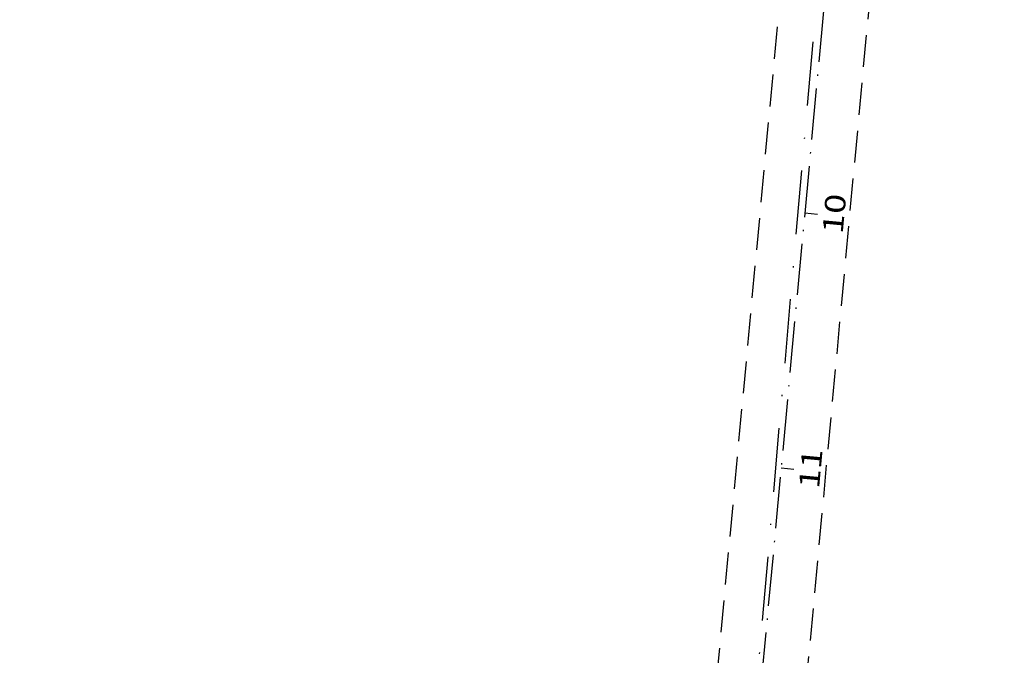
# Model space of a CAD drawing. Extents: x 189457 to 190412, y 1676779 to 1678197.
# Drawn here: x 189606 to 189683, y 1677876 to 1677926 of the extents above; entities that cross this region are included whole.
import ezdxf
from ezdxf.enums import TextEntityAlignment as Align

# ---------------------------------------------------------------- set-up
doc = ezdxf.new("R2010")
doc.units = 0
doc.header["$MEASUREMENT"] = 0
for name, pattern in [('DASHDOTX2', [2, 1, -0.5, 0, -0.5]), ('HIDDEN', [0.375, 0.25, -0.125]), ('LIN0', [0]), ('LIN3', [6, 4, -1, 0, -1])]:
    doc.linetypes.add(name, pattern=pattern)
for name, color, linetype in [('EIXOS', 7, 'LIN0'), ('ESCRITURA', 7, 'LIN0'), ('MEIOFIO-EXIST', 7, 'LIN0')]:
    doc.layers.add(name, color=color, linetype=linetype)
doc.styles.add('ROMANS', font='romans')

# ---------------------------------------------------------------- blocks, each defined once
blk = doc.blocks.new('BLOCO494706')
at = {"layer": 'EIXOS', "color": 5, "linetype": 'LIN3', "flags": 128}
blk.add_lwpolyline([(189669.618193, 1677932.479996), (189661.611993, 1677846.073196)], dxfattribs=at)
blk = doc.blocks.new('BLOCO495886')
at = {"layer": 'EIXOS', "color": 5, "linetype": 'LIN0'}
for p, q in [((189667.5912, 1677910.6037), (189668.586935, 1677910.511438)), ((189665.746, 1677890.689), (189666.741735, 1677890.596738))]:
    blk.add_line(p, q, dxfattribs=at)
at = {"layer": 'EIXOS', "color": 9, "style": 'ROMANS'}
for s, width, p, p2 in [('10', 1.103603, (189670.548811, 1677908.92366), (189670.835848, 1677912.021501)), ('11', 1.317204, (189668.703611, 1677889.00896), (189668.990648, 1677892.106801))]:
    blk.add_text(s, height=1.6, rotation=84.70625356, dxfattribs=dict(at, width=width)).set_placement(p, p2, align=Align.FIT)

msp = doc.modelspace()

# ---------------------------------------------------------------- linework, layer by layer
at = {"layer": 'ESCRITURA', "color": 2, "linetype": 'DASHDOTX2', "ltscale": 5}
msp.add_line((189591.294, 1677043.637), (189683.171, 1678094.729), dxfattribs=at)
at = {"layer": 'MEIOFIO-EXIST', "color": 1, "linetype": 'HIDDEN', "ltscale": 10}
msp.add_line((189673.432, 1677935.701), (189665.755, 1677852.934), dxfattribs=at)
at = {"layer": 'MEIOFIO-EXIST', "color": 1, "linetype": 'HIDDEN', "ltscale": 10, "flags": 128}
msp.add_lwpolyline([(189666.48, 1677936.345), (189657.499, 1677839.781)], dxfattribs=at)

# ---------------------------------------------------------------- block references
at = {"layer": 'EIXOS'}
for name in ['BLOCO495886', 'BLOCO494706']:
    msp.add_blockref(name, (0, 0), dxfattribs=at)

doc.saveas('drawing.dxf')
